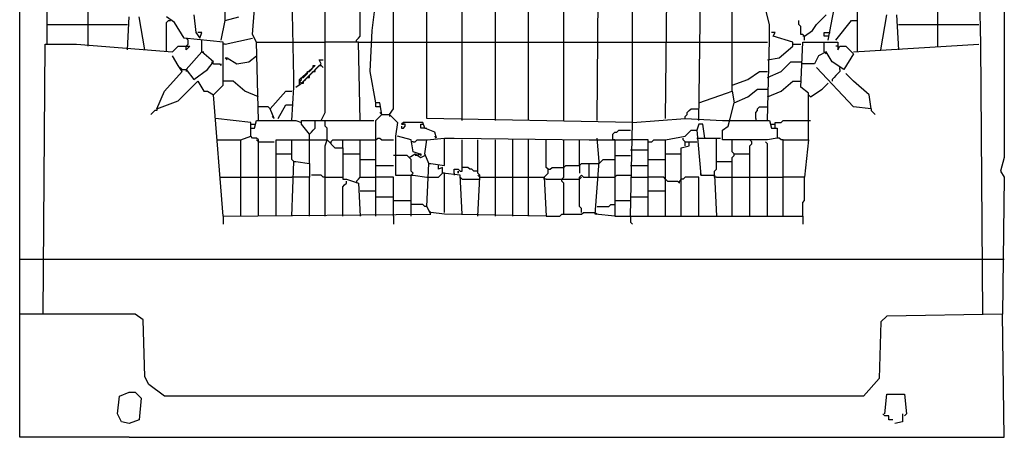
# Model space of a CAD drawing. Extents: x -18 to 1306, y 2377 to 3146.
# Drawn here: x -18 to 620, y 2377 to 2648 of the extents above; entities that cross this region are included whole.
import ezdxf

# ---------------------------------------------------------------- set-up
doc = ezdxf.new("R2010")
doc.units = 0
doc.header["$MEASUREMENT"] = 0

msp = doc.modelspace()

# ---------------------------------------------------------------- linework, layer by layer
at = {"color": 0}
for p, q in [((-18.31, 2456.77), (-18.31, 3143.84)), ((620.5, 3063.83), (620.5, 2558.37)), ((115.04, 2647.27), (115.04, 2992.71)), ((334.75, 2582.5), (334.75, 2781.89)), ((605.26, 2632.03), (602.72, 2776.81)), ((245.85, 2583.77), (245.85, 2761.57)), ((268.71, 2582.5), (268.71, 2741.25)), ((356.34, 2582.5), (357.61, 2743.79)), ((290.3, 2582.5), (290.3, 2736.17)), ((311.89, 2582.5), (311.89, 2736.17)), ((379.2, 2581.23), (379.2, 2731.09)), ((224.26, 2590.12), (224.26, 2715.85)), ((400.79, 2583.77), (402.06, 2709.5)), ((179.81, 2587.58), (179.81, 2694.26)), ((-0.53, 2632.03), (-0.53, 2687.91)), ((26.14, 2630.76), (26.14, 2689.18)), ((202.67, 2637.11), (202.67, 2687.91)), ((422.38, 2582.5), (423.65, 2687.91)), ((577.32, 2630.76), (577.32, 2687.91)), ((159.49, 2610.44), (158.22, 2670.13)), ((525.25, 2626.95), (525.25, 2665.05)), ((210.29, 2640.92), (212.83, 2659.97)), ((443.97, 2601.55), (443.97, 2662.51)), ((94.72, 2651.08), (95.99, 2639.65)), ((132.82, 2638.38), (134.09, 2654.89)), ((468.1, 2644.73), (465.56, 2654.89)), ((498.58, 2644.73), (504.93, 2651.08)), ((506.2, 2634.57), (510.01, 2654.89)), ((540.49, 2628.22), (544.3, 2651.08)), ((550.65, 2651.08), (551.92, 2628.22)), ((-0.53, 2644.73), (26.14, 2644.73)), ((26.14, 2644.73), (51.54, 2644.73)), ((51.54, 2628.22), (52.81, 2649.81)), ((62.97, 2628.22), (59.16, 2649.81)), ((82.02, 2646), (76.94, 2649.81)), ((76.94, 2646), (78.21, 2647.27)), ((76.94, 2626.95), (76.94, 2646)), ((78.21, 2647.27), (79.48, 2647.27)), ((88.37, 2635.84), (82.02, 2646)), ((112.5, 2634.57), (115.04, 2647.27)), ((115.04, 2647.27), (123.93, 2649.81)), ((468.1, 2634.57), (468.1, 2644.73)), ((487.15, 2644.73), (487.15, 2647.27)), ((488.42, 2643.46), (487.15, 2644.73)), ((496.04, 2640.92), (498.58, 2644.73)), ((511.28, 2634.57), (521.44, 2647.27)), ((521.44, 2647.27), (525.25, 2647.27)), ((551.92, 2644.73), (577.32, 2644.73)), ((577.32, 2644.73), (603.99, 2644.73)), ((95.99, 2639.65), (98.53, 2635.84)), ((99.8, 2639.65), (97.26, 2639.65)), ((98.53, 2635.84), (99.8, 2639.65)), ((135.36, 2633.3), (132.82, 2638.38)), ((209.02, 2614.25), (210.29, 2640.92)), ((471.91, 2639.65), (469.37, 2639.65)), ((470.64, 2637.11), (471.91, 2639.65)), ((488.42, 2638.38), (488.42, 2643.46)), ((489.69, 2638.38), (488.42, 2638.38)), ((490.96, 2637.11), (489.69, 2638.38)), ((490.96, 2637.11), (496.04, 2640.92)), ((503.66, 2637.11), (503.66, 2639.65)), ((503.66, 2639.65), (506.2, 2639.65)), ((506.2, 2639.65), (507.47, 2639.65)), ((-3.07, 2456.77), (-1.8, 2632.03)), ((-1.8, 2632.03), (18.52, 2632.03)), ((18.52, 2632.03), (80.75, 2626.95)), ((113.77, 2633.3), (88.37, 2635.84)), ((90.91, 2634.57), (89.64, 2635.84)), ((89.64, 2630.76), (90.91, 2632.03)), ((90.91, 2632.03), (90.91, 2634.57)), ((99.8, 2626.95), (99.8, 2634.57)), ((113.77, 2623.14), (113.77, 2633.3)), ((115.04, 2632.03), (113.77, 2632.03)), ((115.04, 2632.03), (132.82, 2635.84)), ((135.36, 2633.3), (158.22, 2633.3)), ((136.63, 2582.5), (135.36, 2633.3)), ((158.22, 2633.3), (179.81, 2633.3)), ((201.4, 2633.3), (179.81, 2633.3)), ((200.13, 2634.57), (201.4, 2635.84)), ((200.13, 2633.3), (200.13, 2634.57)), ((201.4, 2633.3), (200.13, 2633.3)), ((201.4, 2635.84), (202.67, 2637.11)), ((201.4, 2633.3), (209.02, 2633.3)), ((202.67, 2582.5), (201.4, 2633.3)), ((209.02, 2633.3), (224.26, 2633.3)), ((224.26, 2633.3), (245.85, 2633.3)), ((245.85, 2633.3), (268.71, 2633.3)), ((268.71, 2633.3), (290.3, 2633.3)), ((290.3, 2633.3), (311.89, 2633.3)), ((311.89, 2633.3), (334.75, 2633.3)), ((334.75, 2633.3), (356.34, 2633.3)), ((356.34, 2633.3), (377.93, 2633.3)), ((377.93, 2633.3), (400.79, 2633.3)), ((400.79, 2633.3), (422.38, 2633.3)), ((422.38, 2633.3), (443.97, 2633.3)), ((443.97, 2633.3), (466.83, 2633.3)), ((466.83, 2582.5), (468.1, 2634.57)), ((483.34, 2633.3), (470.64, 2637.11)), ((483.34, 2630.76), (483.34, 2633.3)), ((483.34, 2632.03), (488.42, 2632.03)), ((488.42, 2604.09), (489.69, 2633.3)), ((490.96, 2637.11), (489.69, 2637.11)), ((489.69, 2633.3), (512.55, 2633.3)), ((490.96, 2634.57), (490.96, 2637.11)), ((506.2, 2637.11), (503.66, 2637.11)), ((503.66, 2626.95), (503.66, 2633.3)), ((512.55, 2633.3), (512.55, 2628.22)), ((522.71, 2626.95), (603.99, 2632.03)), ((606.53, 2456.77), (605.26, 2632.03)), ((80.75, 2626.95), (84.56, 2630.76)), ((84.56, 2630.76), (92.18, 2630.76)), ((92.18, 2630.76), (89.64, 2628.22)), ((89.64, 2628.22), (89.64, 2630.76)), ((89.64, 2615.52), (99.8, 2626.95)), ((99.8, 2626.95), (101.07, 2626.95)), ((107.42, 2620.6), (99.8, 2626.95)), ((474.45, 2623.14), (483.34, 2630.76)), ((504.93, 2626.95), (499.85, 2624.41)), ((503.66, 2626.95), (504.93, 2625.68)), ((508.74, 2620.6), (504.93, 2626.95)), ((512.55, 2630.76), (511.28, 2630.76)), ((512.55, 2628.22), (513.82, 2630.76)), ((513.82, 2630.76), (517.63, 2630.76)), ((522.71, 2625.68), (516.36, 2615.52)), ((517.63, 2630.76), (522.71, 2625.68)), ((84.56, 2618.06), (80.75, 2624.41)), ((103.61, 2615.52), (107.42, 2620.6)), ((107.42, 2619.33), (106.15, 2620.6)), ((107.42, 2619.33), (111.23, 2619.33)), ((111.23, 2619.33), (112.5, 2618.06)), ((112.5, 2618.06), (112.5, 2619.33)), ((113.77, 2605.36), (113.77, 2623.14)), ((115.04, 2623.14), (116.31, 2621.87)), ((115.04, 2623.14), (116.31, 2623.14)), ((116.31, 2623.14), (122.66, 2619.33)), ((122.66, 2619.33), (130.28, 2620.6)), ((130.28, 2620.6), (135.36, 2624.41)), ((164.57, 2606.63), (177.27, 2619.33)), ((177.27, 2619.33), (176, 2621.87)), ((176, 2621.87), (178.54, 2621.87)), ((466.83, 2621.87), (474.45, 2623.14)), ((475.72, 2614.25), (482.07, 2620.6)), ((482.07, 2620.6), (488.42, 2620.6)), ((488.42, 2620.6), (489.69, 2619.33)), ((497.31, 2619.33), (489.69, 2619.33)), ((499.85, 2624.41), (497.31, 2619.33)), ((516.36, 2615.52), (508.74, 2620.6)), ((75.67, 2601.55), (87.1, 2614.25)), ((87.1, 2614.25), (84.56, 2618.06)), ((87.1, 2615.52), (85.83, 2616.79)), ((87.1, 2615.52), (89.64, 2615.52)), ((89.64, 2615.52), (89.64, 2614.25)), ((89.64, 2615.52), (94.72, 2609.17)), ((94.72, 2609.17), (103.61, 2615.52)), ((163.3, 2609.17), (173.46, 2618.06)), ((167.11, 2611.71), (168.38, 2612.98)), ((168.38, 2612.98), (168.38, 2614.25)), ((168.38, 2614.25), (169.65, 2614.25)), ((169.65, 2614.25), (170.92, 2615.52)), ((169.65, 2611.71), (170.92, 2612.98)), ((170.92, 2615.52), (172.19, 2616.79)), ((170.92, 2612.98), (172.19, 2614.25)), ((172.19, 2616.79), (172.19, 2618.06)), ((172.19, 2618.06), (173.46, 2618.06)), ((172.19, 2614.25), (173.46, 2614.25)), ((173.46, 2615.52), (174.73, 2616.79)), ((173.46, 2614.25), (173.46, 2615.52)), ((174.73, 2616.79), (176, 2618.06)), ((176, 2618.06), (177.27, 2618.06)), ((177.27, 2618.06), (178.54, 2616.79)), ((212.83, 2593.93), (209.02, 2614.25)), ((454.13, 2609.17), (461.75, 2614.25)), ((461.75, 2614.25), (466.83, 2614.25)), ((466.83, 2610.44), (475.72, 2614.25)), ((522.71, 2591.39), (498.58, 2616.79)), ((512.55, 2612.98), (511.28, 2611.71)), ((513.82, 2614.25), (512.55, 2612.98)), ((513.82, 2615.52), (513.82, 2616.79)), ((513.82, 2615.52), (513.82, 2614.25)), ((522.71, 2607.9), (517.63, 2612.98)), ((84.56, 2595.2), (97.26, 2607.9)), ((97.26, 2607.9), (101.07, 2601.55)), ((120.12, 2607.9), (113.77, 2607.9)), ((127.74, 2601.55), (120.12, 2607.9)), ((159.49, 2604.09), (159.49, 2610.44)), ((160.76, 2604.09), (164.57, 2606.63)), ((163.3, 2607.9), (164.57, 2609.17)), ((163.3, 2605.36), (163.3, 2609.17)), ((164.57, 2606.63), (163.3, 2607.9)), ((164.57, 2606.63), (163.3, 2605.36)), ((164.57, 2609.17), (164.57, 2610.44)), ((164.57, 2610.44), (165.84, 2610.44)), ((164.57, 2606.63), (165.84, 2606.63)), ((165.84, 2610.44), (167.11, 2611.71)), ((165.84, 2607.9), (167.11, 2609.17)), ((165.84, 2606.63), (165.84, 2607.9)), ((167.11, 2609.17), (168.38, 2610.44)), ((168.38, 2610.44), (169.65, 2610.44)), ((169.65, 2610.44), (169.65, 2611.71)), ((443.97, 2605.36), (454.13, 2609.17)), ((475.72, 2601.55), (483.34, 2607.9)), ((483.34, 2607.9), (488.42, 2607.9)), ((502.39, 2602.82), (506.2, 2606.63)), ((510.01, 2610.44), (508.74, 2609.17)), ((508.74, 2609.17), (508.74, 2607.9)), ((511.28, 2611.71), (510.01, 2610.44)), ((532.87, 2599.01), (522.71, 2607.9)), ((70.59, 2590.12), (75.67, 2601.55)), ((101.07, 2601.55), (103.61, 2601.55)), ((103.61, 2601.55), (107.42, 2599.01)), ((107.42, 2599.01), (113.77, 2605.36)), ((136.63, 2597.74), (127.74, 2601.55)), ((144.25, 2590.12), (154.41, 2601.55)), ((154.41, 2601.55), (158.22, 2601.55)), ((158.22, 2582.5), (159.49, 2604.09)), ((422.38, 2593.93), (440.16, 2600.28)), ((440.16, 2600.28), (443.97, 2601.55)), ((443.97, 2601.55), (445.24, 2593.93)), ((454.13, 2597.74), (460.48, 2602.82)), ((460.48, 2602.82), (466.83, 2602.82)), ((466.83, 2597.74), (475.72, 2601.55)), ((493.5, 2600.28), (488.42, 2604.09)), ((493.5, 2569.8), (493.5, 2600.28)), ((494.77, 2597.74), (502.39, 2602.82)), ((70.59, 2590.12), (84.56, 2595.2)), ((113.77, 2520.27), (107.42, 2599.01)), ((212.83, 2591.39), (212.83, 2593.93)), ((215.37, 2593.93), (212.83, 2593.93)), ((216.64, 2586.31), (215.37, 2593.93)), ((442.7, 2583.77), (445.24, 2593.93)), ((445.24, 2593.93), (454.13, 2597.74)), ((494.77, 2597.74), (493.5, 2599.01)), ((534.14, 2590.12), (532.87, 2599.01)), ((68.05, 2587.58), (66.78, 2586.31)), ((69.32, 2588.85), (68.05, 2587.58)), ((70.59, 2588.85), (69.32, 2588.85)), ((70.59, 2590.12), (70.59, 2588.85)), ((142.98, 2591.39), (136.63, 2591.39)), ((144.25, 2590.12), (142.98, 2591.39)), ((146.79, 2583.77), (144.25, 2590.12)), ((149.33, 2583.77), (154.41, 2592.66)), ((154.41, 2592.66), (158.22, 2592.66)), ((177.27, 2582.5), (179.81, 2587.58)), ((215.37, 2591.39), (212.83, 2591.39)), ((216.64, 2586.31), (215.37, 2587.58)), ((221.72, 2586.31), (224.26, 2590.12)), ((414.76, 2587.58), (416.03, 2588.85)), ((414.76, 2586.31), (414.76, 2587.58)), ((416.03, 2588.85), (417.3, 2590.12)), ((417.3, 2590.12), (422.38, 2590.12)), ((459.21, 2587.58), (460.48, 2588.85)), ((459.21, 2583.77), (459.21, 2587.58)), ((460.48, 2590.12), (461.75, 2591.39)), ((460.48, 2588.85), (460.48, 2590.12)), ((461.75, 2591.39), (466.83, 2591.39)), ((534.14, 2590.12), (522.71, 2591.39)), ((534.14, 2590.12), (534.14, 2588.85)), ((534.14, 2588.85), (535.41, 2587.58)), ((535.41, 2587.58), (536.68, 2586.31)), ((131.55, 2581.23), (108.69, 2583.77)), ((131.55, 2572.34), (131.55, 2581.23)), ((134.09, 2577.42), (135.36, 2582.5)), ((135.36, 2582.5), (160.76, 2582.5)), ((146.79, 2583.77), (145.52, 2585.04)), ((160.76, 2582.5), (164.57, 2581.23)), ((164.57, 2579.96), (164.57, 2582.5)), ((164.57, 2582.5), (173.46, 2582.5)), ((173.46, 2577.42), (173.46, 2582.5)), ((173.46, 2582.5), (211.56, 2582.5)), ((179.81, 2578.69), (179.81, 2582.5)), ((212.83, 2582.5), (216.64, 2586.31)), ((212.83, 2520.27), (212.83, 2582.5)), ((216.64, 2586.31), (221.72, 2586.31)), ((221.72, 2586.31), (221.72, 2585.04)), ((221.72, 2586.31), (226.8, 2581.23)), ((226.8, 2581.23), (225.53, 2572.34)), ((230.61, 2581.23), (229.34, 2579.96)), ((243.31, 2581.23), (230.61, 2581.23)), ((244.58, 2577.42), (243.31, 2581.23)), ((379.2, 2581.23), (245.85, 2583.77)), ((377.93, 2520.27), (379.2, 2581.23)), ((379.2, 2581.23), (413.49, 2583.77)), ((413.49, 2585.04), (414.76, 2586.31)), ((413.49, 2583.77), (413.49, 2585.04)), ((413.49, 2583.77), (437.62, 2582.5)), ((437.62, 2582.5), (468.1, 2582.5)), ((441.43, 2578.69), (442.7, 2583.77)), ((459.21, 2583.77), (459.21, 2582.5)), ((468.1, 2582.5), (469.37, 2577.42)), ((471.91, 2577.42), (471.91, 2581.23)), ((471.91, 2581.23), (475.72, 2581.23)), ((475.72, 2581.23), (476.99, 2582.5)), ((476.99, 2582.5), (494.77, 2582.5)), ((131.55, 2579.96), (134.09, 2579.96)), ((131.55, 2577.42), (134.09, 2577.42)), ((169.65, 2573.61), (164.57, 2579.96)), ((169.65, 2573.61), (168.38, 2574.88)), ((169.65, 2573.61), (170.92, 2574.88)), ((170.92, 2574.88), (172.19, 2576.15)), ((172.19, 2576.15), (173.46, 2577.42)), ((181.08, 2577.42), (179.81, 2578.69)), ((181.08, 2569.8), (181.08, 2577.42)), ((229.34, 2579.96), (230.61, 2579.96)), ((229.34, 2578.69), (229.34, 2577.42)), ((229.34, 2577.42), (230.61, 2577.42)), ((231.88, 2579.96), (230.61, 2579.96)), ((230.61, 2577.42), (231.88, 2578.69)), ((231.88, 2578.69), (231.88, 2579.96)), ((242.04, 2577.42), (242.04, 2579.96)), ((242.04, 2579.96), (243.31, 2579.96)), ((244.58, 2577.42), (242.04, 2577.42)), ((244.58, 2577.42), (245.85, 2577.42)), ((250.93, 2574.88), (244.58, 2577.42)), ((252.2, 2571.07), (250.93, 2574.88)), ((366.5, 2573.61), (367.77, 2574.88)), ((367.77, 2574.88), (369.04, 2574.88)), ((369.04, 2574.88), (370.31, 2576.15)), ((370.31, 2576.15), (377.93, 2576.15)), ((413.49, 2572.34), (417.3, 2576.15)), ((417.3, 2576.15), (421.11, 2576.15)), ((422.38, 2579.96), (421.11, 2576.15)), ((421.11, 2576.15), (423.65, 2546.94)), ((424.92, 2579.96), (422.38, 2579.96)), ((426.19, 2571.07), (424.92, 2579.96)), ((437.62, 2576.15), (441.43, 2578.69)), ((437.62, 2569.8), (437.62, 2576.15)), ((469.37, 2579.96), (471.91, 2579.96)), ((469.37, 2577.42), (473.18, 2577.42)), ((473.18, 2577.42), (473.18, 2571.07)), ((109.96, 2569.8), (125.2, 2569.8)), ((125.2, 2569.8), (131.55, 2572.34)), ((125.2, 2520.27), (125.2, 2569.8)), ((132.82, 2571.07), (131.55, 2572.34)), ((135.36, 2571.07), (132.82, 2571.07)), ((136.63, 2569.8), (135.36, 2571.07)), ((136.63, 2568.53), (135.36, 2569.8)), ((136.63, 2520.27), (136.63, 2569.8)), ((136.63, 2568.53), (146.79, 2568.53)), ((148.06, 2520.27), (148.06, 2569.8)), ((148.06, 2569.8), (181.08, 2569.8)), ((158.22, 2557.1), (158.22, 2569.8)), ((169.65, 2569.8), (169.65, 2573.61)), ((169.65, 2554.56), (169.65, 2569.8)), ((179.81, 2565.99), (181.08, 2569.8)), ((181.08, 2569.8), (186.16, 2564.72)), ((183.62, 2568.53), (184.89, 2569.8)), ((183.62, 2568.53), (183.62, 2567.26)), ((184.89, 2569.8), (191.24, 2569.8)), ((191.24, 2564.72), (191.24, 2569.8)), ((191.24, 2569.8), (202.67, 2569.8)), ((202.67, 2545.67), (202.67, 2569.8)), ((202.67, 2569.8), (212.83, 2569.8)), ((212.83, 2569.8), (214.1, 2571.07)), ((214.1, 2571.07), (215.37, 2571.07)), ((215.37, 2571.07), (216.64, 2569.8)), ((216.64, 2569.8), (224.26, 2569.8)), ((225.53, 2572.34), (225.53, 2546.94)), ((235.69, 2569.8), (226.8, 2572.34)), ((236.96, 2562.18), (235.69, 2569.8)), ((236.96, 2568.53), (235.69, 2568.53)), ((236.96, 2568.53), (238.23, 2568.53)), ((238.23, 2568.53), (239.5, 2569.8)), ((239.5, 2569.8), (245.85, 2569.8)), ((244.58, 2560.91), (245.85, 2569.8)), ((245.85, 2569.8), (257.28, 2571.07)), ((252.2, 2571.07), (250.93, 2572.34)), ((257.28, 2553.29), (257.28, 2571.07)), ((257.28, 2571.07), (263.63, 2571.07)), ((263.63, 2571.07), (351.26, 2569.8)), ((268.71, 2549.48), (268.71, 2569.8)), ((278.87, 2548.21), (278.87, 2569.8)), ((290.3, 2545.67), (290.3, 2569.8)), ((301.73, 2545.67), (301.73, 2569.8)), ((311.89, 2545.67), (311.89, 2569.8)), ((323.32, 2552.02), (323.32, 2569.8)), ((334.75, 2545.67), (334.75, 2569.8)), ((344.91, 2553.29), (344.91, 2569.8)), ((351.26, 2569.8), (367.77, 2569.8)), ((357.61, 2555.83), (356.34, 2571.07)), ((366.5, 2571.07), (366.5, 2573.61)), ((366.5, 2569.8), (366.5, 2571.07)), ((367.77, 2569.8), (366.5, 2569.8)), ((367.77, 2569.8), (377.93, 2569.8)), ((367.77, 2569.8), (367.77, 2520.27)), ((389.36, 2569.8), (377.93, 2569.8)), ((389.36, 2520.27), (389.36, 2569.8)), ((389.36, 2568.53), (391.9, 2568.53)), ((391.9, 2568.53), (393.17, 2569.8)), ((393.17, 2569.8), (400.79, 2569.8)), ((400.79, 2569.8), (413.49, 2572.34)), ((400.79, 2520.27), (400.79, 2569.8)), ((412.22, 2569.8), (412.22, 2571.07)), ((413.49, 2568.53), (412.22, 2569.8)), ((413.49, 2568.53), (416.03, 2568.53)), ((413.49, 2565.99), (413.49, 2568.53)), ((416.03, 2565.99), (416.03, 2568.53)), ((416.03, 2568.53), (421.11, 2568.53)), ((421.11, 2571.07), (433.81, 2571.07)), ((433.81, 2550.75), (433.81, 2571.07)), ((433.81, 2571.07), (436.35, 2571.07)), ((466.83, 2569.8), (437.62, 2569.8)), ((443.97, 2562.18), (443.97, 2569.8)), ((456.67, 2568.53), (455.4, 2569.8)), ((456.67, 2567.26), (456.67, 2568.53)), ((466.83, 2567.26), (465.56, 2568.53)), ((473.18, 2571.07), (466.83, 2569.8)), ((474.45, 2571.07), (473.18, 2571.07)), ((475.72, 2569.8), (474.45, 2571.07)), ((476.99, 2569.8), (475.72, 2569.8)), ((476.99, 2520.27), (476.99, 2569.8)), ((476.99, 2569.8), (493.5, 2569.8)), ((493.5, 2569.8), (490.96, 2545.67)), ((179.81, 2520.27), (179.81, 2565.99)), ((186.16, 2564.72), (191.24, 2564.72)), ((191.24, 2564.72), (191.24, 2544.4)), ((240.77, 2560.91), (236.96, 2562.18)), ((377.93, 2563.45), (389.36, 2563.45)), ((410.95, 2564.72), (416.03, 2565.99)), ((410.95, 2520.27), (410.95, 2564.72)), ((445.24, 2560.91), (443.97, 2562.18)), ((455.4, 2565.99), (456.67, 2567.26)), ((455.4, 2520.27), (455.4, 2565.99)), ((466.83, 2520.27), (466.83, 2567.26)), ((148.06, 2560.91), (158.22, 2560.91)), ((159.49, 2555.83), (158.22, 2557.1)), ((158.22, 2520.27), (159.49, 2555.83)), ((159.49, 2555.83), (160.76, 2555.83)), ((160.76, 2555.83), (169.65, 2554.56)), ((191.24, 2560.91), (202.67, 2560.91)), ((202.67, 2557.1), (212.83, 2557.1)), ((233.15, 2559.64), (224.26, 2559.64)), ((234.42, 2558.37), (233.15, 2559.64)), ((234.42, 2558.37), (238.23, 2560.91)), ((235.69, 2557.1), (234.42, 2558.37)), ((235.69, 2549.48), (235.69, 2557.1)), ((238.23, 2560.91), (242.04, 2558.37)), ((239.5, 2559.64), (238.23, 2559.64)), ((239.5, 2559.64), (240.77, 2560.91)), ((240.77, 2560.91), (242.04, 2560.91)), ((242.04, 2559.64), (240.77, 2560.91)), ((242.04, 2560.91), (242.04, 2559.64)), ((242.04, 2558.37), (244.58, 2559.64)), ((247.12, 2554.56), (244.58, 2560.91)), ((355.07, 2521.54), (357.61, 2555.83)), ((357.61, 2554.56), (358.88, 2555.83)), ((358.88, 2555.83), (360.15, 2557.1)), ((360.15, 2557.1), (367.77, 2557.1)), ((367.77, 2559.64), (377.93, 2559.64)), ((389.36, 2557.1), (400.79, 2557.1)), ((400.79, 2560.91), (410.95, 2560.91)), ((433.81, 2555.83), (443.97, 2555.83)), ((443.97, 2558.37), (445.24, 2559.64)), ((443.97, 2520.27), (443.97, 2558.37)), ((445.24, 2560.91), (455.4, 2560.91)), ((445.24, 2559.64), (445.24, 2560.91)), ((620.5, 2558.37), (617.96, 2549.48)), ((169.65, 2554.56), (169.65, 2545.67)), ((212.83, 2553.29), (224.26, 2553.29)), ((236.96, 2548.21), (235.69, 2549.48)), ((245.85, 2526.62), (247.12, 2554.56)), ((247.12, 2554.56), (248.39, 2554.56)), ((248.39, 2554.56), (257.28, 2553.29)), ((253.47, 2550.75), (253.47, 2553.29)), ((256.01, 2552.02), (253.47, 2550.75)), ((256.01, 2548.21), (256.01, 2552.02)), ((263.63, 2548.21), (263.63, 2550.75)), ((263.63, 2550.75), (266.17, 2550.75)), ((266.17, 2550.75), (267.44, 2549.48)), ((266.17, 2549.48), (266.17, 2548.21)), ((266.17, 2548.21), (266.17, 2549.48)), ((267.44, 2549.48), (268.71, 2549.48)), ((272.52, 2552.02), (268.71, 2552.02)), ((273.79, 2550.75), (272.52, 2552.02)), ((275.06, 2550.75), (273.79, 2550.75)), ((276.33, 2549.48), (275.06, 2550.75)), ((278.87, 2549.48), (276.33, 2549.48)), ((324.59, 2550.75), (323.32, 2552.02)), ((324.59, 2550.75), (325.86, 2550.75)), ((324.59, 2548.21), (324.59, 2550.75)), ((325.86, 2550.75), (327.13, 2552.02)), ((327.13, 2552.02), (334.75, 2552.02)), ((334.75, 2552.02), (336.02, 2553.29)), ((336.02, 2553.29), (344.91, 2553.29)), ((344.91, 2553.29), (346.18, 2554.56)), ((344.91, 2553.29), (344.91, 2548.21)), ((346.18, 2554.56), (351.26, 2554.56)), ((351.26, 2545.67), (351.26, 2554.56)), ((351.26, 2554.56), (357.61, 2554.56)), ((377.93, 2553.29), (389.36, 2553.29)), ((432.54, 2549.48), (433.81, 2550.75)), ((432.54, 2546.94), (432.54, 2549.48)), ((617.96, 2549.48), (620.5, 2545.67)), ((111.23, 2545.67), (125.2, 2545.67)), ((125.2, 2545.67), (136.63, 2545.67)), ((136.63, 2545.67), (148.06, 2545.67)), ((148.06, 2545.67), (158.22, 2545.67)), ((169.65, 2545.67), (158.22, 2545.67)), ((169.65, 2520.27), (169.65, 2545.67)), ((177.27, 2546.94), (170.92, 2546.94)), ((178.54, 2545.67), (177.27, 2546.94)), ((179.81, 2545.67), (178.54, 2545.67)), ((179.81, 2545.67), (191.24, 2545.67)), ((191.24, 2544.4), (193.78, 2544.4)), ((193.78, 2544.4), (201.4, 2541.86)), ((193.78, 2541.86), (193.78, 2543.13)), ((200.13, 2543.13), (201.4, 2544.4)), ((200.13, 2543.13), (200.13, 2541.86)), ((201.4, 2544.4), (202.67, 2545.67)), ((202.67, 2545.67), (212.83, 2545.67)), ((224.26, 2545.67), (212.83, 2545.67)), ((224.26, 2520.27), (224.26, 2545.67)), ((225.53, 2546.94), (236.96, 2546.94)), ((235.69, 2546.94), (236.96, 2548.21)), ((235.69, 2520.27), (235.69, 2546.94)), ((236.96, 2546.94), (245.85, 2545.67)), ((245.85, 2545.67), (253.47, 2545.67)), ((253.47, 2545.67), (254.74, 2546.94)), ((254.74, 2546.94), (256.01, 2548.21)), ((257.28, 2548.21), (256.01, 2548.21)), ((267.44, 2546.94), (256.01, 2548.21)), ((257.28, 2546.94), (257.28, 2548.21)), ((257.28, 2522.81), (257.28, 2546.94)), ((263.63, 2548.21), (263.63, 2546.94)), ((268.71, 2521.54), (267.44, 2546.94)), ((268.71, 2544.4), (267.44, 2545.67)), ((268.71, 2544.4), (278.87, 2544.4)), ((280.14, 2546.94), (278.87, 2548.21)), ((280.14, 2545.67), (278.87, 2546.94)), ((278.87, 2520.27), (280.14, 2545.67)), ((278.87, 2544.4), (280.14, 2544.4)), ((280.14, 2545.67), (280.14, 2546.94)), ((280.14, 2544.4), (280.14, 2545.67)), ((280.14, 2545.67), (322.05, 2545.67)), ((290.3, 2520.27), (290.3, 2545.67)), ((301.73, 2520.27), (301.73, 2545.67)), ((311.89, 2520.27), (311.89, 2545.67)), ((322.05, 2545.67), (323.32, 2546.94)), ((322.05, 2544.4), (322.05, 2545.67)), ((322.05, 2545.67), (323.32, 2520.27)), ((323.32, 2544.4), (322.05, 2544.4)), ((323.32, 2546.94), (324.59, 2548.21)), ((323.32, 2544.4), (333.48, 2544.4)), ((333.48, 2544.4), (334.75, 2545.67)), ((333.48, 2544.4), (344.91, 2544.4)), ((333.48, 2543.13), (333.48, 2544.4)), ((334.75, 2541.86), (333.48, 2543.13)), ((344.91, 2545.67), (346.18, 2546.94)), ((344.91, 2544.4), (346.18, 2545.67)), ((344.91, 2526.62), (344.91, 2545.67)), ((346.18, 2546.94), (347.45, 2545.67)), ((347.45, 2545.67), (356.34, 2545.67)), ((356.34, 2545.67), (367.77, 2545.67)), ((367.77, 2545.67), (369.04, 2546.94)), ((369.04, 2546.94), (377.93, 2546.94)), ((377.93, 2545.67), (389.36, 2545.67)), ((399.52, 2545.67), (389.36, 2545.67)), ((400.79, 2544.4), (399.52, 2545.67)), ((402.06, 2543.13), (400.79, 2544.4)), ((402.06, 2543.13), (408.41, 2543.13)), ((408.41, 2543.13), (409.68, 2541.86)), ((410.95, 2544.4), (409.68, 2543.13)), ((409.68, 2541.86), (409.68, 2543.13)), ((412.22, 2544.4), (410.95, 2544.4)), ((413.49, 2545.67), (412.22, 2544.4)), ((422.38, 2545.67), (413.49, 2545.67)), ((422.38, 2520.27), (422.38, 2545.67)), ((423.65, 2546.94), (423.65, 2548.21)), ((423.65, 2546.94), (432.54, 2546.94)), ((432.54, 2545.67), (432.54, 2546.94)), ((432.54, 2546.94), (433.81, 2520.27)), ((433.81, 2545.67), (432.54, 2545.67)), ((433.81, 2545.67), (443.97, 2545.67)), ((443.97, 2545.67), (455.4, 2545.67)), ((455.4, 2545.67), (466.83, 2545.67)), ((466.83, 2545.67), (476.99, 2545.67)), ((490.96, 2545.67), (476.99, 2545.67)), ((490.96, 2530.43), (490.96, 2545.67)), ((620.5, 2545.67), (619.23, 2456.77)), ((191.24, 2539.32), (192.51, 2540.59)), ((191.24, 2520.27), (191.24, 2539.32)), ((192.51, 2540.59), (193.78, 2541.86)), ((201.4, 2541.86), (202.67, 2520.27)), ((202.67, 2536.78), (212.83, 2536.78)), ((334.75, 2521.54), (334.75, 2541.86)), ((389.36, 2536.78), (400.79, 2536.78)), ((212.83, 2532.97), (224.26, 2532.97)), ((224.26, 2530.43), (235.69, 2530.43)), ((367.77, 2530.43), (377.93, 2530.43)), ((377.93, 2532.97), (389.36, 2532.97)), ((489.69, 2529.16), (490.96, 2530.43)), ((243.31, 2527.89), (235.69, 2527.89)), ((244.58, 2526.62), (243.31, 2527.89)), ((245.85, 2526.62), (244.58, 2526.62)), ((248.39, 2521.54), (245.85, 2526.62)), ((248.39, 2522.81), (247.12, 2524.08)), ((346.18, 2525.35), (344.91, 2526.62)), ((346.18, 2522.81), (346.18, 2525.35)), ((356.34, 2526.62), (363.96, 2526.62)), ((363.96, 2526.62), (365.23, 2527.89)), ((365.23, 2527.89), (367.77, 2527.89)), ((489.69, 2520.27), (489.69, 2529.16)), ((113.77, 2520.27), (248.39, 2521.54)), ((113.77, 2520.27), (113.77, 2515.19)), ((224.26, 2520.27), (224.26, 2515.19)), ((257.28, 2521.54), (248.39, 2522.81)), ((323.32, 2520.27), (257.28, 2521.54)), ((323.32, 2520.27), (332.21, 2520.27)), ((332.21, 2520.27), (333.48, 2521.54)), ((333.48, 2521.54), (346.18, 2521.54)), ((346.18, 2521.54), (347.45, 2522.81)), ((347.45, 2522.81), (355.07, 2522.81)), ((355.07, 2522.81), (356.34, 2521.54)), ((367.77, 2520.27), (355.07, 2521.54)), ((367.77, 2520.27), (489.69, 2520.27)), ((377.93, 2520.27), (377.93, 2516.46)), ((489.69, 2520.27), (489.69, 2515.19)), ((377.93, 2516.46), (379.2, 2515.19)), ((-18.31, 2492.33), (-3.07, 2492.33)), ((-3.07, 2492.33), (606.53, 2492.33)), ((606.53, 2492.33), (620.5, 2492.33)), ((-18.31, 2376.76), (-18.31, 2456.77)), ((56.62, 2456.77), (-18.31, 2456.77)), ((61.7, 2452.96), (56.62, 2456.77)), ((544.3, 2455.5), (540.49, 2451.69)), ((619.23, 2456.77), (544.3, 2455.5)), ((620.5, 2376.76), (619.23, 2456.77)), ((62.97, 2416.13), (61.7, 2452.96)), ((540.49, 2451.69), (539.22, 2414.86)), ((65.51, 2411.05), (62.97, 2416.13)), ((539.22, 2414.86), (529.06, 2403.43)), ((75.67, 2403.43), (65.51, 2411.05)), ((45.19, 2392), (46.46, 2403.43)), ((46.46, 2403.43), (52.81, 2405.97)), ((52.81, 2405.97), (56.62, 2405.97)), ((56.62, 2405.97), (60.43, 2402.16)), ((60.43, 2402.16), (59.16, 2388.19)), ((529.06, 2403.43), (75.67, 2403.43)), ((543.03, 2392), (544.3, 2404.7)), ((544.3, 2404.7), (555.73, 2404.7)), ((555.73, 2404.7), (557, 2392)), ((47.73, 2386.92), (45.19, 2392)), ((543.03, 2390.73), (541.76, 2392)), ((545.57, 2390.73), (543.03, 2390.73)), ((545.57, 2388.19), (545.57, 2390.73)), ((554.46, 2392), (554.46, 2386.92)), ((555.73, 2390.73), (557, 2392)), ((52.81, 2385.65), (47.73, 2386.92)), ((59.16, 2388.19), (52.81, 2385.65)), ((548.11, 2388.19), (545.57, 2388.19)), ((554.46, 2386.92), (549.38, 2385.65)), ((52.81, 2376.76), (-18.31, 2376.76)), ((52.81, 2376.76), (620.5, 2376.76))]:
    msp.add_line(p, q, dxfattribs=at)

doc.saveas('drawing.dxf')
